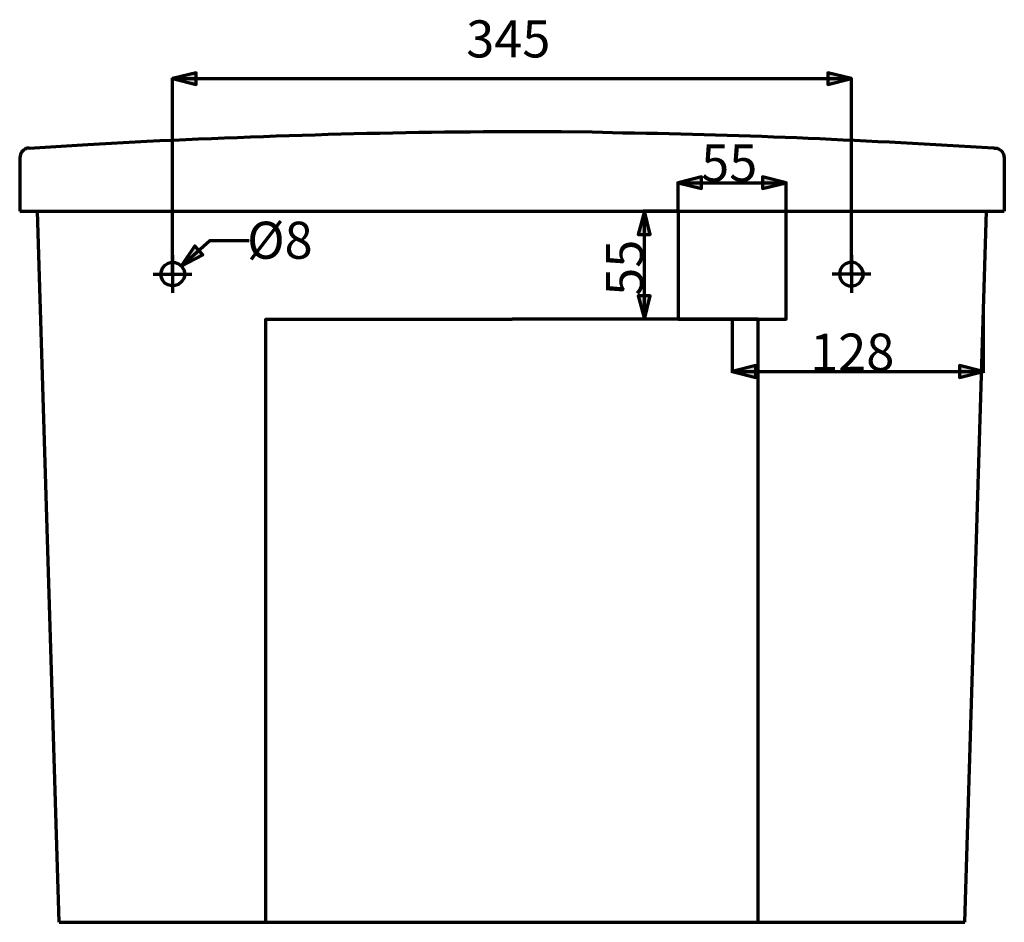
# Model space of a CAD drawing. Units: inches. Extents: x -1624 to 2496, y -1317 to 1090.
# Drawn here: x -1624 to -1123, y -772 to -313 of the extents above; entities that cross this region are included whole.
import ezdxf

# ---------------------------------------------------------------- set-up
doc = ezdxf.new("R2010")
doc.units = ezdxf.units.IN
doc.header["$MEASUREMENT"] = 0
doc.layers.add('dims', color=7, linetype='Continuous')

# ---------------------------------------------------------------- blocks, each defined once
blk = doc.blocks.new('block 1102')
at = {"layer": 'dims', "color": 7, "lineweight": 70, "true_color": 0xffffff}
blk.add_open_spline([(-1619.25, -378.73), (-1619.25, -378.73), (-1589.38, -376.91), (-1589.38, -376.91), (-1589.38, -376.91), (-1559.32, -375.27), (-1559.32, -375.27), (-1489.04, -371.92), (-1418.95, -369.9), (-1348.58, -370.35), (-1348.58, -370.35), (-1332.92, -370.53), (-1332.92, -370.53), (-1332.92, -370.53), (-1317.25, -370.9), (-1317.25, -370.9), (-1254.36, -371.73), (-1191.52, -374.89), (-1128.74, -378.55), (-1128.74, -378.55), (-1128.37, -378.73), (-1128.37, -378.73), (-1128.37, -378.73), (-1128.01, -378.73), (-1128.01, -378.73)], degree=3, knots=[0, 0, 0, 0, 1, 1, 1, 2, 2, 2, 3, 3, 3, 4, 4, 4, 5, 5, 5, 6, 6, 6, 7, 7, 7, 8, 8, 8, 8], dxfattribs=at)
blk = doc.blocks.new('block 1103')
at = {"layer": 'dims', "color": 7, "lineweight": 70, "true_color": 0xffffff}
blk.add_lwpolyline([(-1603.95, -772.34), (-1143.31, -772.34)], dxfattribs=at)
blk = doc.blocks.new('block 1104')
at = {"layer": 'dims', "color": 7, "lineweight": 70, "true_color": 0xffffff}
blk.add_open_spline([(-1207.06, -442.85), (-1207.06, -442.85), (-1206.69, -440.66), (-1206.69, -440.66), (-1204, -434.9), (-1196.67, -435.75), (-1195.04, -441.75), (-1195.04, -441.75), (-1195.04, -443.94), (-1195.04, -443.94), (-1196.63, -449.82), (-1204.03, -450.63), (-1206.69, -445.03), (-1206.69, -445.03), (-1207.06, -442.85), (-1207.06, -442.85)], degree=3, knots=[0, 0, 0, 0, 1, 1, 1, 2, 2, 2, 3, 3, 3, 4, 4, 4, 5, 5, 5, 5], dxfattribs=at)
blk = doc.blocks.new('block 1105')
at = {"layer": 'dims', "color": 7, "lineweight": 70, "true_color": 0xffffff}
blk.add_lwpolyline([(-1123.27, -383.65), (-1123.27, -410.79)], dxfattribs=at)
blk = doc.blocks.new('block 1106')
at = {"layer": 'dims', "color": 7, "lineweight": 70, "true_color": 0xffffff}
blk.add_lwpolyline([(-1623.98, -383.65), (-1623.98, -410.79)], dxfattribs=at)
blk = doc.blocks.new('block 1107')
at = {"layer": 'dims', "color": 7, "lineweight": 70, "true_color": 0xffffff}
blk.add_lwpolyline([(-1191.21, -442.85), (-1210.88, -442.85)], dxfattribs=at)
blk = doc.blocks.new('block 1108')
at = {"layer": 'dims', "color": 7, "lineweight": 70, "true_color": 0xffffff}
blk.add_lwpolyline([(-1623.98, -410.79), (-1123.27, -410.79)], dxfattribs=at)
blk = doc.blocks.new('block 1109')
at = {"layer": 'dims', "color": 7, "lineweight": 70, "true_color": 0xffffff}
blk.add_open_spline([(-1619.25, -378.73), (-1619.25, -378.73), (-1620.16, -378.73), (-1620.16, -378.73), (-1621.9, -379.42), (-1623.52, -380.83), (-1623.8, -382.74), (-1623.8, -382.74), (-1623.98, -383.65), (-1623.98, -383.65)], degree=3, knots=[0, 0, 0, 0, 1, 1, 1, 2, 2, 2, 3, 3, 3, 3], dxfattribs=at)
blk = doc.blocks.new('block 1110')
at = {"layer": 'dims', "color": 7, "lineweight": 70, "true_color": 0xffffff}
blk.add_lwpolyline([(-1201.05, -433.19), (-1201.05, -452.32)], dxfattribs=at)
blk = doc.blocks.new('block 1111')
at = {"layer": 'dims', "color": 7, "lineweight": 70, "true_color": 0xffffff}
blk.add_lwpolyline([(-1546.21, -433.19), (-1546.21, -452.32)], dxfattribs=at)
blk = doc.blocks.new('block 1112')
at = {"layer": 'dims', "color": 7, "lineweight": 70, "true_color": 0xffffff}
blk.add_lwpolyline([(-1128.01, -378.73), (-1127.1, -378.73), (-1126.19, -379.1), (-1124.73, -380.19), (-1124, -381.1), (-1123.64, -381.83), (-1123.27, -383.65)], dxfattribs=at)
blk = doc.blocks.new('block 1113')
at = {"layer": 'dims', "color": 7, "lineweight": 70, "true_color": 0xffffff}
blk.add_lwpolyline([(-1603.95, -772.34), (-1614.88, -410.79)], dxfattribs=at)
blk = doc.blocks.new('block 1114')
at = {"layer": 'dims', "color": 7, "lineweight": 70, "true_color": 0xffffff}
blk.add_lwpolyline([(-1143.31, -772.34), (-1132.38, -410.79)], dxfattribs=at)
blk = doc.blocks.new('block 1115')
at = {"layer": 'dims', "color": 7, "lineweight": 70, "true_color": 0xffffff}
blk.add_open_spline([(-1540.2, -442.84), (-1540.2, -442.84), (-1540.2, -441.75), (-1540.2, -441.75), (-1540.2, -441.75), (-1540.56, -440.66), (-1540.56, -440.66), (-1543, -435), (-1550.82, -435.71), (-1552.04, -441.75), (-1552.04, -441.75), (-1552.22, -442.84), (-1552.22, -442.84), (-1552.22, -442.84), (-1552.04, -443.94), (-1552.04, -443.94), (-1550.94, -449.84), (-1542.89, -450.53), (-1540.56, -445.03), (-1540.56, -445.03), (-1540.2, -443.94), (-1540.2, -443.94), (-1540.2, -443.94), (-1540.2, -442.84), (-1540.2, -442.84)], degree=3, knots=[0, 0, 0, 0, 1, 1, 1, 2, 2, 2, 3, 3, 3, 4, 4, 4, 5, 5, 5, 6, 6, 6, 7, 7, 7, 8, 8, 8, 8], dxfattribs=at)
blk = doc.blocks.new('block 1116')
at = {"layer": 'dims', "color": 7, "lineweight": 70, "true_color": 0xffffff}
blk.add_lwpolyline([(-1556.04, -442.84), (-1536.37, -442.84)], dxfattribs=at)
blk = doc.blocks.new('block 1117')
at = {"layer": 'dims', "color": 7, "lineweight": 70, "true_color": 0xffffff}
blk.add_lwpolyline([(-1289.2, -410.79), (-1289.2, -465.79), (-1234.2, -465.79), (-1234.2, -410.79)], dxfattribs=at)
blk = doc.blocks.new('block 1118')
at = {"layer": 'dims', "color": 7, "lineweight": 70, "true_color": 0xffffff}
blk.add_lwpolyline([(-1248.4, -772.34), (-1248.4, -465.79), (-1373.54, -465.79)], dxfattribs=at)
blk = doc.blocks.new('block 1119')
at = {"layer": 'dims', "color": 7, "lineweight": 70, "true_color": 0xffffff}
blk.add_lwpolyline([(-1498.85, -772.34), (-1498.85, -465.79), (-1373.54, -465.79)], dxfattribs=at)
blk = doc.blocks.new('block 1120')
at = {"layer": 'dims', "color": 7, "lineweight": 70, "true_color": 0xffffff}
blk.add_lwpolyline([(-1261.7, -492.39), (-1249.68, -495.3), (-1249.68, -489.29), (-1261.7, -492.39)], dxfattribs=at)
blk = doc.blocks.new('block 1121')
at = {"layer": 'dims', "true_color": 0xffffff}
blk.add_hatch(color=7, dxfattribs=at).paths.add_polyline_path([(-1261.7, -492.39), (-1249.68, -495.3), (-1249.68, -489.29)])
at = {"layer": 'dims', "lineweight": 0}
blk.add_lwpolyline([(-1261.7, -492.39), (-1249.68, -495.3), (-1249.68, -489.29), (-1261.7, -492.39), (-1261.7, -492.39)], dxfattribs=at)
blk = doc.blocks.new('block 1122')
at = {"layer": 'dims', "color": 7, "lineweight": 70, "true_color": 0xffffff}
blk.add_lwpolyline([(-1261.7, -492.39), (-1249.68, -495.3), (-1249.68, -489.29), (-1261.7, -492.39)], dxfattribs=at)
blk = doc.blocks.new('block 1123')
at = {"layer": 'dims', "color": 7, "lineweight": 70, "true_color": 0xffffff}
blk.add_lwpolyline([(-1134.02, -492.39), (-1146.04, -489.29), (-1146.04, -495.3), (-1134.02, -492.39)], dxfattribs=at)
blk = doc.blocks.new('block 1124')
at = {"layer": 'dims', "true_color": 0xffffff}
blk.add_hatch(color=7, dxfattribs=at).paths.add_polyline_path([(-1134.02, -492.39), (-1146.04, -489.29), (-1146.04, -495.3)])
at = {"layer": 'dims', "lineweight": 0}
blk.add_lwpolyline([(-1134.02, -492.39), (-1146.04, -489.29), (-1146.04, -495.3), (-1134.02, -492.39), (-1134.02, -492.39)], dxfattribs=at)
blk = doc.blocks.new('block 1125')
at = {"layer": 'dims', "color": 7, "lineweight": 70, "true_color": 0xffffff}
blk.add_lwpolyline([(-1134.02, -492.39), (-1146.04, -489.29), (-1146.04, -495.3), (-1134.02, -492.39)], dxfattribs=at)
blk = doc.blocks.new('block 1126')
at = {"layer": 'dims', "color": 7, "true_color": 0xffffff, "insert": (-1222.01, -491.9), "char_height": 18.8465, "attachment_point": 7}
blk.add_mtext('\\fArial|b0|i0|c0|p34;\\W1;128', dxfattribs=at)
blk = doc.blocks.new('block 1127')
at = {"layer": 'dims', "color": 7, "lineweight": 70, "true_color": 0xffffff}
blk.add_lwpolyline([(-1289.2, -396.4), (-1277.18, -399.31), (-1277.18, -393.3), (-1289.2, -396.4)], dxfattribs=at)
blk = doc.blocks.new('block 1128')
at = {"layer": 'dims', "true_color": 0xffffff}
blk.add_hatch(color=7, dxfattribs=at).paths.add_polyline_path([(-1289.2, -396.4), (-1277.18, -399.31), (-1277.18, -393.3)])
at = {"layer": 'dims', "lineweight": 0}
blk.add_lwpolyline([(-1289.2, -396.4), (-1277.18, -399.31), (-1277.18, -393.3), (-1289.2, -396.4), (-1289.2, -396.4)], dxfattribs=at)
blk = doc.blocks.new('block 1129')
at = {"layer": 'dims', "color": 7, "lineweight": 70, "true_color": 0xffffff}
blk.add_lwpolyline([(-1289.2, -396.4), (-1277.18, -399.31), (-1277.18, -393.3), (-1289.2, -396.4)], dxfattribs=at)
blk = doc.blocks.new('block 1130')
at = {"layer": 'dims', "color": 7, "lineweight": 70, "true_color": 0xffffff}
blk.add_lwpolyline([(-1234.2, -396.4), (-1246.22, -393.3), (-1246.22, -399.31), (-1234.2, -396.4)], dxfattribs=at)
blk = doc.blocks.new('block 1131')
at = {"layer": 'dims', "true_color": 0xffffff}
blk.add_hatch(color=7, dxfattribs=at).paths.add_polyline_path([(-1234.2, -396.4), (-1246.22, -393.3), (-1246.22, -399.31)])
at = {"layer": 'dims', "lineweight": 0}
blk.add_lwpolyline([(-1234.2, -396.4), (-1246.22, -393.3), (-1246.22, -399.31), (-1234.2, -396.4), (-1234.2, -396.4)], dxfattribs=at)
blk = doc.blocks.new('block 1132')
at = {"layer": 'dims', "color": 7, "lineweight": 70, "true_color": 0xffffff}
blk.add_lwpolyline([(-1234.2, -396.4), (-1246.22, -393.3), (-1246.22, -399.31), (-1234.2, -396.4)], dxfattribs=at)
blk = doc.blocks.new('block 1133')
at = {"layer": 'dims', "color": 7, "true_color": 0xffffff, "insert": (-1277.43, -395.72), "char_height": 18.8465, "attachment_point": 7}
blk.add_mtext('\\fArial|b0|i0|c0|p34;\\W1;55', dxfattribs=at)
blk = doc.blocks.new('block 1134')
at = {"layer": 'dims', "color": 7, "lineweight": 70, "true_color": 0xffffff}
blk.add_lwpolyline([(-1546.21, -343.39), (-1534.19, -346.49), (-1534.19, -340.48), (-1546.21, -343.39)], dxfattribs=at)
blk = doc.blocks.new('block 1135')
at = {"layer": 'dims', "true_color": 0xffffff}
blk.add_hatch(color=7, dxfattribs=at).paths.add_polyline_path([(-1546.21, -343.39), (-1534.19, -346.49), (-1534.19, -340.48)])
at = {"layer": 'dims', "lineweight": 0}
blk.add_lwpolyline([(-1546.21, -343.39), (-1534.19, -346.49), (-1534.19, -340.48), (-1546.21, -343.39), (-1546.21, -343.39)], dxfattribs=at)
blk = doc.blocks.new('block 1136')
at = {"layer": 'dims', "color": 7, "lineweight": 70, "true_color": 0xffffff}
blk.add_lwpolyline([(-1546.21, -343.39), (-1534.19, -346.49), (-1534.19, -340.48), (-1546.21, -343.39)], dxfattribs=at)
blk = doc.blocks.new('block 1137')
at = {"layer": 'dims', "color": 7, "lineweight": 70, "true_color": 0xffffff}
blk.add_lwpolyline([(-1201.05, -343.39), (-1213.07, -340.48), (-1213.07, -346.49), (-1201.05, -343.39)], dxfattribs=at)
blk = doc.blocks.new('block 1138')
at = {"layer": 'dims', "true_color": 0xffffff}
blk.add_hatch(color=7, dxfattribs=at).paths.add_polyline_path([(-1201.05, -343.39), (-1213.07, -340.48), (-1213.07, -346.49)])
at = {"layer": 'dims', "lineweight": 0}
blk.add_lwpolyline([(-1201.05, -343.39), (-1213.07, -340.48), (-1213.07, -346.49), (-1201.05, -343.39), (-1201.05, -343.39)], dxfattribs=at)
blk = doc.blocks.new('block 1139')
at = {"layer": 'dims', "color": 7, "lineweight": 70, "true_color": 0xffffff}
blk.add_lwpolyline([(-1201.05, -343.39), (-1213.07, -340.48), (-1213.07, -346.49), (-1201.05, -343.39)], dxfattribs=at)
blk = doc.blocks.new('block 1140')
at = {"layer": 'dims', "color": 7, "true_color": 0xffffff, "insert": (-1396.92, -332.64), "char_height": 18.8465, "attachment_point": 7}
blk.add_mtext('\\fArial|b0|i0|c0|p34;\\W1;345', dxfattribs=at)
blk = doc.blocks.new('block 1141')
at = {"layer": 'dims', "color": 7, "lineweight": 70, "true_color": 0xffffff}
blk.add_lwpolyline([(-1306.33, -465.79), (-1303.41, -453.77), (-1309.42, -453.77), (-1306.33, -465.79)], dxfattribs=at)
blk = doc.blocks.new('block 1142')
at = {"layer": 'dims', "true_color": 0xffffff}
blk.add_hatch(color=7, dxfattribs=at).paths.add_polyline_path([(-1306.33, -465.79), (-1303.41, -453.77), (-1309.42, -453.77)])
at = {"layer": 'dims', "lineweight": 0}
blk.add_lwpolyline([(-1306.33, -465.79), (-1303.41, -453.77), (-1309.42, -453.77), (-1306.33, -465.79), (-1306.33, -465.79)], dxfattribs=at)
blk = doc.blocks.new('block 1143')
at = {"layer": 'dims', "color": 7, "lineweight": 70, "true_color": 0xffffff}
blk.add_lwpolyline([(-1306.33, -465.79), (-1303.41, -453.77), (-1309.42, -453.77), (-1306.33, -465.79)], dxfattribs=at)
blk = doc.blocks.new('block 1144')
at = {"layer": 'dims', "color": 7, "lineweight": 70, "true_color": 0xffffff}
blk.add_lwpolyline([(-1306.33, -410.79), (-1309.42, -422.63), (-1303.41, -422.63), (-1306.33, -410.79)], dxfattribs=at)
blk = doc.blocks.new('block 1145')
at = {"layer": 'dims', "true_color": 0xffffff}
blk.add_hatch(color=7, dxfattribs=at).paths.add_polyline_path([(-1306.33, -410.79), (-1309.42, -422.63), (-1303.41, -422.63)])
at = {"layer": 'dims', "lineweight": 0}
blk.add_lwpolyline([(-1306.33, -410.79), (-1309.42, -422.63), (-1303.41, -422.63), (-1306.33, -410.79), (-1306.33, -410.79)], dxfattribs=at)
blk = doc.blocks.new('block 1146')
at = {"layer": 'dims', "color": 7, "lineweight": 70, "true_color": 0xffffff}
blk.add_lwpolyline([(-1306.33, -410.79), (-1309.42, -422.63), (-1303.41, -422.63), (-1306.33, -410.79)], dxfattribs=at)
blk = doc.blocks.new('block 1147')
at = {"layer": 'dims', "color": 7, "true_color": 0xffffff, "insert": (-1307, -453.84), "char_height": 18.8465, "attachment_point": 7, "rotation": 90}
blk.add_mtext('\\fArial|b0|i0|c0|p34;\\W1;55', dxfattribs=at)
blk = doc.blocks.new('block 1148')
at = {"layer": 'dims', "color": 7, "lineweight": 70, "true_color": 0xffffff}
blk.add_lwpolyline([(-1541.84, -438.84), (-1530.91, -433.01), (-1534.91, -428.46), (-1541.84, -438.84)], dxfattribs=at)
blk = doc.blocks.new('block 1149')
at = {"layer": 'dims', "true_color": 0xffffff}
blk.add_hatch(color=7, dxfattribs=at).paths.add_polyline_path([(-1541.84, -438.84), (-1530.91, -433.01), (-1534.91, -428.46)])
at = {"layer": 'dims', "lineweight": 0}
blk.add_lwpolyline([(-1541.84, -438.84), (-1530.91, -433.01), (-1534.91, -428.46), (-1541.84, -438.84), (-1541.84, -438.84)], dxfattribs=at)
blk = doc.blocks.new('block 1150')
at = {"layer": 'dims', "color": 7, "lineweight": 70, "true_color": 0xffffff}
blk.add_lwpolyline([(-1541.84, -438.84), (-1530.91, -433.01), (-1534.91, -428.46), (-1541.84, -438.84)], dxfattribs=at)
blk = doc.blocks.new('block 1151')
at = {"layer": 'dims', "color": 7, "true_color": 0xffffff, "insert": (-1508.36, -435), "char_height": 18.8465, "attachment_point": 7}
blk.add_mtext('\\fArial|b0|i0|c0|p34;\\W1;Ø8', dxfattribs=at)
blk = doc.blocks.new('block 1152')
at = {"layer": 'dims', "color": 7, "lineweight": 70, "true_color": 0xffffff}
blk.add_lwpolyline([(-1261.7, -466.34), (-1261.7, -492.93)], dxfattribs=at)
blk = doc.blocks.new('block 1153')
at = {"layer": 'dims', "color": 7, "lineweight": 70, "true_color": 0xffffff}
blk.add_lwpolyline([(-1134.02, -462.52), (-1134.02, -492.93)], dxfattribs=at)
blk = doc.blocks.new('block 1154')
at = {"layer": 'dims', "color": 7, "lineweight": 70, "true_color": 0xffffff}
blk.add_lwpolyline([(-1261.7, -492.39), (-1134.02, -492.39)], dxfattribs=at)
blk = doc.blocks.new('block 1155')
at = {"layer": 'dims', "color": 7, "lineweight": 70, "true_color": 0xffffff}
blk.add_lwpolyline([(-1289.2, -410.24), (-1289.2, -395.85)], dxfattribs=at)
blk = doc.blocks.new('block 1156')
at = {"layer": 'dims', "color": 7, "lineweight": 70, "true_color": 0xffffff}
blk.add_lwpolyline([(-1234.2, -410.24), (-1234.2, -395.85)], dxfattribs=at)
blk = doc.blocks.new('block 1157')
at = {"layer": 'dims', "color": 7, "lineweight": 70, "true_color": 0xffffff}
blk.add_lwpolyline([(-1289.2, -396.4), (-1234.2, -396.4)], dxfattribs=at)
blk = doc.blocks.new('block 1158')
at = {"layer": 'dims', "color": 7, "lineweight": 70, "true_color": 0xffffff}
blk.add_lwpolyline([(-1546.21, -442.3), (-1546.21, -343.03)], dxfattribs=at)
blk = doc.blocks.new('block 1159')
at = {"layer": 'dims', "color": 7, "lineweight": 70, "true_color": 0xffffff}
blk.add_lwpolyline([(-1201.05, -442.3), (-1201.05, -343.03)], dxfattribs=at)
blk = doc.blocks.new('block 1160')
at = {"layer": 'dims', "color": 7, "lineweight": 70, "true_color": 0xffffff}
blk.add_lwpolyline([(-1546.21, -343.39), (-1201.05, -343.39)], dxfattribs=at)
blk = doc.blocks.new('block 1161')
at = {"layer": 'dims', "color": 7, "lineweight": 70, "true_color": 0xffffff}
blk.add_lwpolyline([(-1289.75, -410.79), (-1306.87, -410.79)], dxfattribs=at)
blk = doc.blocks.new('block 1162')
at = {"layer": 'dims', "color": 7, "lineweight": 70, "true_color": 0xffffff}
blk.add_lwpolyline([(-1289.75, -465.79), (-1306.87, -465.79)], dxfattribs=at)
blk = doc.blocks.new('block 1163')
at = {"layer": 'dims', "color": 7, "lineweight": 70, "true_color": 0xffffff}
blk.add_lwpolyline([(-1306.33, -465.79), (-1306.33, -410.79)], dxfattribs=at)
blk = doc.blocks.new('block 1164')
at = {"layer": 'dims', "color": 7, "lineweight": 70, "true_color": 0xffffff}
blk.add_lwpolyline([(-1541.84, -438.84), (-1527.27, -425.72), (-1507.23, -425.72)], dxfattribs=at)
blk = doc.blocks.new('block 1165')
at = {"layer": 'dims', "color": 7, "lineweight": 70, "true_color": 0xffffff}
blk.add_lwpolyline([(-1546.76, -442.85), (-1545.66, -442.85)], dxfattribs=at)
blk = doc.blocks.new('block 1166')
at = {"layer": 'dims', "color": 7, "lineweight": 70, "true_color": 0xffffff}
blk.add_lwpolyline([(-1546.21, -443.39), (-1546.21, -442.3)], dxfattribs=at)

msp = doc.modelspace()

# ---------------------------------------------------------------- block references
at = {"layer": 'dims'}
for name in ['block 1140', 'block 1134', 'block 1135', 'block 1136', 'block 1137', 'block 1138', 'block 1139', 'block 1158', 'block 1160', 'block 1159', 'block 1102', 'block 1109', 'block 1133', 'block 1112', 'block 1106', 'block 1105', 'block 1127', 'block 1128', 'block 1129', 'block 1130', 'block 1131', 'block 1132', 'block 1155', 'block 1157', 'block 1156', 'block 1108', 'block 1113', 'block 1151', 'block 1144', 'block 1145', 'block 1146', 'block 1161', 'block 1163', 'block 1117', 'block 1114', 'block 1164', 'block 1148', 'block 1149', 'block 1150', 'block 1147', 'block 1115', 'block 1111', 'block 1104', 'block 1110', 'block 1116', 'block 1165', 'block 1166', 'block 1107', 'block 1141', 'block 1142', 'block 1143', 'block 1153', 'block 1119', 'block 1118', 'block 1162', 'block 1152', 'block 1126', 'block 1120', 'block 1121', 'block 1122', 'block 1123', 'block 1124', 'block 1125', 'block 1154', 'block 1103']:
    msp.add_blockref(name, (0, 0), dxfattribs=at)

doc.saveas('drawing.dxf')
